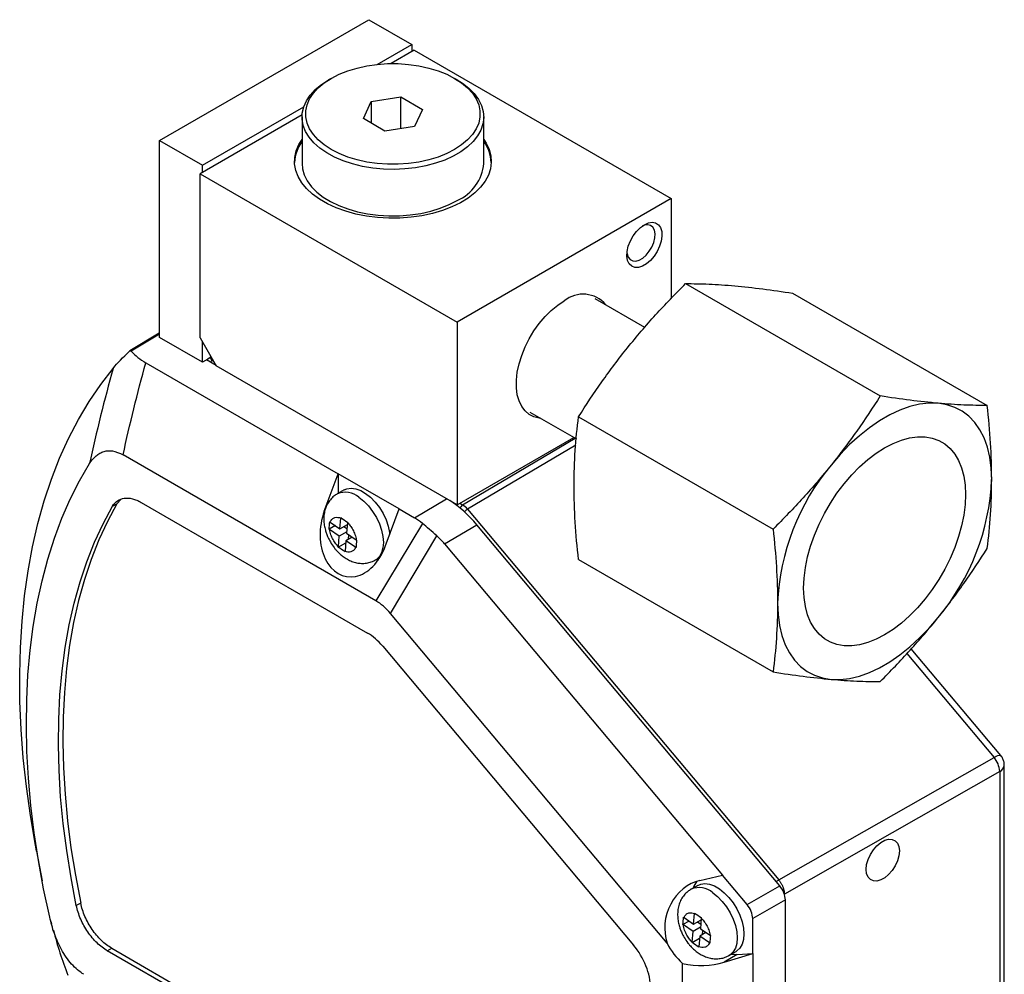
# Model space of a CAD drawing. Units: inches. Extents: x 1.76 to 10.09, y 1.11 to 7.59.
# Drawn here: x 8.06 to 10.09, y 4.27 to 6.24 of the extents above; entities that cross this region are included whole.
import ezdxf

# ---------------------------------------------------------------- set-up
doc = ezdxf.new("R2010")
doc.units = ezdxf.units.IN
doc.header["$MEASUREMENT"] = 0

msp = doc.modelspace()

# ---------------------------------------------------------------- linework, layer by layer
at = {"color": 7, "linetype": 'Continuous', "lineweight": 25}
for p, q in [((8.3449, 5.9882), (8.7769, 6.2376)), ((8.7769, 6.2376), (8.8653, 6.1866)), ((8.7939, 6.1454), (8.8653, 6.1866)), ((8.8653, 6.1866), (8.8653, 6.1718)), ((8.8704, 6.1748), (8.8224, 6.147)), ((8.8704, 6.1748), (9.4008, 5.8686)), ((8.699, 6.1166), (8.6936, 6.1135)), ((8.9589, 6.1135), (8.9536, 6.1166)), ((8.7816, 6.0689), (8.8426, 6.0784)), ((8.8426, 6.0784), (8.8872, 6.0526)), ((8.8426, 6.013), (8.8426, 6.0784)), ((8.4333, 5.9372), (8.6422, 6.0578)), ((8.7653, 6.0337), (8.7816, 6.0689)), ((8.7816, 6.0689), (8.7816, 6.0243)), ((8.6389, 6.0411), (8.4285, 5.9196)), ((8.6388, 6.037), (8.6388, 5.9411)), ((8.8872, 6.0526), (8.8709, 6.0174)), ((9.0138, 5.9411), (9.0138, 6.037)), ((8.8099, 6.0079), (8.7653, 6.0337)), ((8.8709, 6.0174), (8.8099, 6.0079)), ((8.3449, 5.9882), (8.4333, 5.9372)), ((8.3449, 5.582), (8.3449, 5.9882)), ((8.4333, 5.9224), (8.4333, 5.9372)), ((8.4285, 5.9196), (8.9588, 5.6135)), ((8.4285, 5.5812), (8.4285, 5.9196)), ((9.4008, 5.8686), (8.9588, 5.6135)), ((9.4008, 5.8686), (9.4008, 5.6623)), ((9.4303, 5.6931), (9.8318, 5.4613)), ((9.6512, 5.6733), (10.0528, 5.4415)), ((9.3464, 5.6027), (9.2438, 5.662)), ((8.9588, 5.6135), (8.9588, 5.2367)), ((8.3437, 5.5907), (8.2837, 5.5542)), ((8.4333, 5.5309), (8.3449, 5.582)), ((8.4285, 5.5812), (8.4617, 5.5236)), ((8.4333, 5.5309), (8.4333, 5.5729)), ((8.3164, 5.5298), (8.7133, 5.3007)), ((8.4447, 5.5375), (8.4333, 5.5309)), ((8.4616, 5.5239), (8.4413, 5.5356)), ((8.45, 5.5406), (8.4447, 5.5375)), ((8.9588, 5.2367), (8.4617, 5.5236)), ((9.1088, 5.4281), (9.2049, 5.3727)), ((9.2093, 5.4182), (9.6108, 5.1864)), ((8.9588, 5.2367), (9.1997, 5.3757)), ((8.7913, 5.0384), (8.2695, 5.3396)), ((8.6847, 5.2235), (8.7133, 5.3007)), ((8.8391, 5.2281), (8.7133, 5.3007)), ((8.7133, 5.3007), (8.7133, 5.2603)), ((8.7255, 5.2674), (8.7116, 5.2593)), ((8.2565, 5.2384), (8.2648, 5.2477)), ((8.7107, 5.2588), (8.7116, 5.2593)), ((8.2475, 5.2336), (8.2565, 5.2384)), ((8.3069, 5.2417), (8.7741, 4.972)), ((8.8105, 5.1508), (8.8391, 5.2281)), ((8.8391, 5.2281), (8.8707, 5.2098)), ((8.9804, 5.2276), (9.6225, 4.4626)), ((8.7168, 5.1874), (8.7187, 5.2094)), ((8.7076, 5.1938), (8.6948, 5.1864)), ((8.7156, 5.1722), (8.6956, 5.1858)), ((8.6969, 5.2011), (8.7168, 5.1874)), ((8.7168, 5.1874), (8.7323, 5.1963)), ((8.7249, 5.1921), (8.7315, 5.1876)), ((8.7326, 5.1999), (8.7307, 5.178)), ((8.8871, 5.1984), (8.7913, 5.0384)), ((8.933, 5.1559), (8.9996, 5.1954)), ((9.6246, 4.4505), (8.9996, 5.1954)), ((8.7137, 5.1503), (8.7156, 5.1722)), ((8.731, 5.1811), (8.7156, 5.1722)), ((8.7294, 5.1627), (8.7276, 5.1408)), ((8.7422, 5.1701), (8.7294, 5.1627)), ((8.7493, 5.1491), (8.7294, 5.1627)), ((8.7307, 5.178), (8.7506, 5.1643)), ((8.7349, 5.1659), (8.7356, 5.1746)), ((8.8211, 5.0126), (8.9169, 5.1726)), ((8.7136, 5.1493), (8.729, 5.1582)), ((8.933, 5.1559), (9.5061, 4.4729)), ((8.7903, 5.123), (8.7996, 5.1283)), ((8.7923, 5.1241), (8.7963, 5.1232)), ((9.2093, 5.1236), (9.6108, 4.8918)), ((9.3921, 4.3321), (8.8211, 5.0126)), ((8.8052, 4.945), (9.3228, 4.3282)), ((10.0807, 4.7194), (9.896, 4.9394)), ((9.6225, 4.4626), (10.0669, 4.7156)), ((10.088, 3.9768), (10.088, 4.6994)), ((10.0785, 4.6865), (9.6342, 4.4336)), ((10.0785, 4.6865), (10.0785, 3.9639)), ((8.0908, 4.5224), (8.1024, 4.4612)), ((9.4599, 4.4619), (9.5061, 4.4729)), ((9.5571, 4.4121), (9.5061, 4.4729)), ((9.4556, 4.4515), (9.4417, 4.4435)), ((9.5571, 4.4121), (9.6246, 4.4505)), ((9.4408, 4.4429), (9.4417, 4.4435)), ((8.182, 4.4151), (8.173, 4.4099)), ((9.6362, 4.4215), (9.5688, 4.383)), ((9.6362, 3.715), (9.6362, 4.4215)), ((9.4469, 4.3716), (9.4488, 4.3935)), ((8.1204, 4.3771), (8.1217, 4.3725)), ((9.4376, 4.3779), (9.4249, 4.3706)), ((9.4456, 4.3563), (9.4257, 4.37)), ((9.427, 4.3852), (9.4469, 4.3716)), ((9.4469, 4.3716), (9.4623, 4.3805)), ((9.455, 4.3763), (9.4616, 4.3717)), ((9.4626, 4.384), (9.4608, 4.3621)), ((9.5688, 4.3107), (9.5688, 4.383)), ((9.4438, 4.3344), (9.4456, 4.3563)), ((9.4611, 4.3652), (9.4456, 4.3563)), ((9.4723, 4.3542), (9.4595, 4.3468)), ((9.4608, 4.3621), (9.4807, 4.3485)), ((9.465, 4.35), (9.4657, 4.3587)), ((9.4437, 4.3334), (9.4591, 4.3423)), ((9.4595, 4.3468), (9.4576, 4.3249)), ((9.4794, 4.3332), (9.4595, 4.3468)), ((8.237, 4.3165), (8.246, 4.3217)), ((8.8337, 3.972), (8.237, 4.3165)), ((8.246, 4.3217), (8.8425, 3.9773)), ((9.5098, 4.2931), (9.5688, 4.3107)), ((9.5368, 4.3087), (9.5098, 4.2931)), ((9.5204, 4.3071), (9.5343, 4.3151)), ((9.5368, 4.3087), (9.5688, 4.3107)), ((9.5688, 4.3107), (9.5688, 3.764)), ((9.4241, 3.8023), (9.4241, 4.2905))]:
    msp.add_line(p, q, dxfattribs=at)
at = {"color": 8, "linetype": 'Continuous', "lineweight": 25}
for p, q in [((8.3449, 5.5889), (8.2865, 5.5534)), ((8.2824, 5.5534), (8.2841, 5.5545)), ((8.4512, 5.5419), (8.4447, 5.5375)), ((8.455, 5.5353), (8.4537, 5.5346)), ((8.4537, 5.5346), (8.4563, 5.5331)), ((8.9701, 5.2365), (9.2025, 5.3741)), ((9.2036, 5.3598), (8.9804, 5.2276)), ((8.8707, 5.2098), (8.9372, 5.2492)), ((8.6847, 5.2235), (8.6861, 5.2243)), ((8.9643, 5.2398), (8.9701, 5.2365)), ((9.8871, 4.9298), (10.0669, 4.7156)), ((9.6342, 4.4336), (9.6342, 4.4333))]:
    msp.add_line(p, q, dxfattribs=at)
at = {"color": 7, "linetype": 'Continuous', "lineweight": 25, "flags": 128}
for points in [[(8.9535, 5.9697), (8.9373, 5.9613), (8.9194, 5.9542), (8.9001, 5.9484), (8.8798, 5.9439), (8.8587, 5.9409), (8.8371, 5.9394), (8.8154, 5.9394), (8.7938, 5.9409), (8.7727, 5.9439), (8.7524, 5.9484), (8.7331, 5.9542), (8.7152, 5.9613), (8.699, 5.9697), (8.6846, 5.9791), (8.6722, 5.9894), (8.6621, 6.0005), (8.6544, 6.0122), (8.6492, 6.0244), (8.6466, 6.0369), (8.6466, 6.0494), (8.6492, 6.0619), (8.6544, 6.0741), (8.6621, 6.0858), (8.6722, 6.0969), (8.6846, 6.1072), (8.699, 6.1166), (8.7152, 6.1249), (8.7331, 6.1321), (8.7524, 6.1379), (8.7727, 6.1423), (8.7938, 6.1454), (8.8154, 6.1469), (8.8371, 6.1469), (8.8587, 6.1454), (8.8798, 6.1423), (8.9001, 6.1379), (8.9194, 6.1321), (8.9373, 6.1249), (8.9535, 6.1166), (8.9679, 6.1072), (8.9803, 6.0969), (8.9904, 6.0858), (8.9981, 6.0741), (9.0033, 6.0619), (9.0059, 6.0494), (9.0059, 6.0369), (9.0033, 6.0244), (8.9981, 6.0122), (8.9904, 6.0005), (8.9803, 5.9894), (8.9679, 5.9791), (8.9535, 5.9697)], [(8.9589, 6.1135), (8.9701, 6.1065), (8.9833, 6.0962), (8.9943, 6.085), (9.003, 6.0732), (9.0091, 6.0609), (9.0127, 6.0482), (9.0137, 6.0354), (9.0121, 6.0226), (9.0078, 6.01), (9.001, 5.9978), (8.9918, 5.9862), (8.9802, 5.9752), (8.9665, 5.9651), (8.9507, 5.9561), (8.9333, 5.9481), (8.9143, 5.9415), (8.8941, 5.9361), (8.873, 5.9322), (8.8512, 5.9297), (8.829, 5.9288), (8.8068, 5.9294), (8.7849, 5.9314), (8.7636, 5.935), (8.7431, 5.94), (8.7238, 5.9464), (8.706, 5.954), (8.6898, 5.9628), (8.6755, 5.9726), (8.6634, 5.9834), (8.6536, 5.9949), (8.6461, 6.0069), (8.6412, 6.0195), (8.6389, 6.0322), (8.6393, 6.045), (8.6422, 6.0577), (8.6478, 6.0702), (8.6558, 6.0821), (8.6662, 6.0934), (8.6789, 6.104), (8.6937, 6.1136), (8.6937, 6.1136)], [(9.0138, 5.9901), (9.0184, 5.983), (9.0246, 5.9701), (9.0282, 5.9569), (9.0292, 5.9435), (9.0276, 5.9301), (9.0233, 5.917), (9.0165, 5.9042), (9.0071, 5.892), (8.9954, 5.8804), (8.9816, 5.8697), (8.9656, 5.86), (8.9479, 5.8513), (8.9286, 5.8439), (8.9079, 5.8379), (8.8862, 5.8332), (8.8637, 5.83), (8.8407, 5.8283), (8.8176, 5.8281), (8.7945, 5.8294), (8.7718, 5.8323), (8.7499, 5.8366), (8.729, 5.8423), (8.7093, 5.8494), (8.6911, 5.8577), (8.6747, 5.8672), (8.6603, 5.8776), (8.6481, 5.889), (8.6382, 5.9011), (8.6307, 5.9138), (8.6258, 5.9268), (8.6234, 5.9401), (8.6238, 5.9535), (8.6267, 5.9668), (8.6323, 5.9798), (8.6388, 5.9901)], [(8.6388, 5.9411), (8.6398, 5.9299), (8.6434, 5.9172), (8.6495, 5.9049), (8.6582, 5.8931), (8.6692, 5.8819), (8.6824, 5.8716), (8.6977, 5.8623), (8.7147, 5.8541), (8.7333, 5.8471), (8.7532, 5.8414), (8.7742, 5.8371), (8.7958, 5.8343), (8.8179, 5.8329), (8.8401, 5.8331), (8.8621, 5.8348), (8.8837, 5.838), (8.9044, 5.8427), (8.924, 5.8487), (8.9422, 5.856), (8.9588, 5.8645)], [(9.3453, 5.8147), (9.3536, 5.8183), (9.3615, 5.8196), (9.3685, 5.8183), (9.3743, 5.8146), (9.3785, 5.8086), (9.3809, 5.8007), (9.3814, 5.7913), (9.3799, 5.7809), (9.3766, 5.7701), (9.3716, 5.7594), (9.3651, 5.7495), (9.3576, 5.7408), (9.3495, 5.7338), (9.3411, 5.729), (9.3329, 5.7265), (9.3254, 5.7265), (9.319, 5.729), (9.3139, 5.7339), (9.3106, 5.7409), (9.3092, 5.7496), (9.3096, 5.7596), (9.3121, 5.7703), (9.3163, 5.7811), (9.322, 5.7915), (9.329, 5.8008), (9.3369, 5.8087), (9.3453, 5.8147)], [(9.3093, 5.7564), (9.3096, 5.7542), (9.3119, 5.7475), (9.3158, 5.7426), (9.3211, 5.7399), (9.3275, 5.7395), (9.3345, 5.7415), (9.3418, 5.7457), (9.3489, 5.7519), (9.3553, 5.7597), (9.3606, 5.7685), (9.3645, 5.7779), (9.3668, 5.7872), (9.3672, 5.7958), (9.3659, 5.8033), (9.3628, 5.8092), (9.3581, 5.813), (9.3522, 5.8145), (9.3454, 5.8137), (9.3415, 5.8123)], [(9.1307, 5.4155), (9.1284, 5.4157), (9.1174, 5.4184), (9.1075, 5.4233), (9.099, 5.4305), (9.092, 5.4398), (9.0866, 5.451), (9.0829, 5.4639), (9.0811, 5.4783), (9.0811, 5.4939), (9.0829, 5.5104), (9.0866, 5.5275), (9.092, 5.5449), (9.099, 5.5623), (9.1075, 5.5793), (9.1174, 5.5956), (9.1284, 5.611), (9.1404, 5.6251), (9.1531, 5.6377), (9.1663, 5.6485), (9.1798, 5.6573)], [(8.0908, 4.5224), (8.0885, 4.5347), (8.0783, 4.5954), (8.07, 4.6555), (8.0636, 4.7148), (8.0592, 4.7732), (8.0567, 4.8306), (8.0561, 4.887), (8.0576, 4.9423), (8.061, 4.9963), (8.0663, 5.049), (8.0735, 5.1002), (8.0827, 5.15), (8.0938, 5.1982), (8.1068, 5.2448), (8.1217, 5.2896), (8.1385, 5.3326), (8.157, 5.3737), (8.1773, 5.4129), (8.1994, 5.4501), (8.2233, 5.4852), (8.2488, 5.5182)], [(9.9514, 5.4461), (9.9327, 5.4465), (9.9132, 5.4442), (9.893, 5.4394), (9.8724, 5.4321), (9.8515, 5.4223), (9.8304, 5.4102), (9.8095, 5.3958), (9.7889, 5.3793), (9.7687, 5.3608), (9.7492, 5.3405), (9.7305, 5.3186)], [(10.0619, 5.2889), (10.0609, 5.3126), (10.0579, 5.3349), (10.053, 5.3557), (10.0461, 5.3746), (10.0374, 5.3917), (10.0268, 5.4066), (10.0146, 5.4194), (10.0009, 5.4298), (9.9857, 5.4378), (9.9691, 5.4432), (9.9514, 5.4461)], [(9.6962, 5.1743), (9.7057, 5.1968), (9.7168, 5.2188), (9.7291, 5.2402), (9.7427, 5.2608), (9.7574, 5.2803), (9.773, 5.2984), (9.7893, 5.3151), (9.8062, 5.3301), (9.8235, 5.3432), (9.8409, 5.3544), (9.8584, 5.3634), (9.8757, 5.3702), (9.8926, 5.3747), (9.9089, 5.3769), (9.9245, 5.3767), (9.9392, 5.3742), (9.9528, 5.3693), (9.9651, 5.3622), (9.9762, 5.3529), (9.9857, 5.3414), (9.9936, 5.328), (9.9999, 5.3128), (10.0044, 5.2959), (10.0072, 5.2775), (10.0081, 5.2579), (10.0072, 5.2372), (10.0044, 5.2156), (9.9999, 5.1935), (9.9936, 5.171), (9.9857, 5.1484), (9.9762, 5.126), (9.9651, 5.1039), (9.9528, 5.0825), (9.9392, 5.062), (9.9245, 5.0425), (9.9089, 5.0243), (9.8926, 5.0076), (9.8757, 4.9927), (9.8584, 4.9795), (9.8409, 4.9684), (9.8235, 4.9594), (9.8062, 4.9525), (9.7893, 4.948), (9.773, 4.9458), (9.7574, 4.946), (9.7427, 4.9485), (9.7291, 4.9534), (9.7168, 4.9605), (9.7057, 4.9699), (9.6962, 4.9813), (9.6883, 4.9947), (9.682, 5.01), (9.6775, 5.0269), (9.6747, 5.0453), (9.6738, 5.0649), (9.6747, 5.0856), (9.6775, 5.1071), (9.682, 5.1293), (9.6883, 5.1517), (9.6962, 5.1743)], [(8.1181, 4.3859), (8.1056, 4.4444), (8.095, 4.5025), (8.0863, 4.5599), (8.0794, 4.6166), (8.0744, 4.6725), (8.0712, 4.7275), (8.07, 4.7815), (8.0707, 4.8344), (8.0732, 4.8862), (8.0776, 4.9367), (8.084, 4.9859), (8.0921, 5.0336), (8.1022, 5.0799), (8.1141, 5.1246), (8.1278, 5.1676), (8.1433, 5.2089), (8.1605, 5.2483), (8.1795, 5.286), (8.2002, 5.3216)], [(8.7255, 5.2674), (8.7314, 5.2699), (8.7401, 5.2711), (8.7497, 5.2698), (8.7598, 5.2662), (8.77, 5.2602), (8.7801, 5.2522), (8.7897, 5.2424), (8.7985, 5.2311), (8.806, 5.2187), (8.8122, 5.2057), (8.8168, 5.1924), (8.8196, 5.1794), (8.82, 5.1764)], [(8.173, 4.4099), (8.1621, 4.4671), (8.1531, 4.5236), (8.1459, 4.5794), (8.1407, 4.6345), (8.1375, 4.6886), (8.1361, 4.7417), (8.1367, 4.7937), (8.1393, 4.8446), (8.1438, 4.8941), (8.1502, 4.9422), (8.1585, 4.9889), (8.1687, 5.0341), (8.1808, 5.0775), (8.1948, 5.1193), (8.2106, 5.1593), (8.2282, 5.1974), (8.2475, 5.2336)], [(8.2565, 5.2384), (8.2371, 5.2023), (8.2195, 5.1642), (8.2037, 5.1242), (8.1898, 5.0825), (8.1777, 5.039), (8.1675, 4.9939), (8.1592, 4.9472), (8.1528, 4.8991), (8.1483, 4.8496), (8.1457, 4.7988), (8.1451, 4.7468), (8.1464, 4.6937), (8.1497, 4.6396), (8.1549, 4.5846), (8.162, 4.5288), (8.1711, 4.4723), (8.182, 4.4151)], [(9.62, 5.0338), (9.621, 5.0101), (9.624, 4.9878), (9.6289, 4.9671), (9.6358, 4.9481), (9.6445, 4.9311), (9.6551, 4.9161), (9.6673, 4.9034), (9.681, 4.893), (9.6962, 4.885), (9.7128, 4.8795), (9.7305, 4.8766)], [(9.7305, 4.8766), (9.7492, 4.8763), (9.7687, 4.8785), (9.7889, 4.8833), (9.8095, 4.8906), (9.8304, 4.9004), (9.8515, 4.9126), (9.8724, 4.927), (9.893, 4.9435), (9.9132, 4.962), (9.9327, 4.9823), (9.9514, 5.0042)], [(9.8029, 4.4845), (9.8039, 4.4944), (9.8068, 4.5048), (9.8115, 4.5151), (9.8177, 4.5248), (9.825, 4.5332), (9.8331, 4.5399), (9.8413, 4.5445), (9.8493, 4.5468), (9.8567, 4.5465), (9.8628, 4.5437), (9.8675, 4.5386), (9.8705, 4.5315), (9.8715, 4.5227), (9.8705, 4.5128), (9.8675, 4.5024), (9.8628, 4.4921), (9.8567, 4.4824), (9.8493, 4.474), (9.8413, 4.4673), (9.8331, 4.4627), (9.825, 4.4604), (9.8177, 4.4607), (9.8115, 4.4635), (9.8068, 4.4686), (9.8039, 4.4757), (9.8029, 4.4845)], [(9.4556, 4.4515), (9.4614, 4.454), (9.4702, 4.4552), (9.4798, 4.4539), (9.4899, 4.4503), (9.5001, 4.4444), (9.5102, 4.4363), (9.5198, 4.4265), (9.5285, 4.4152), (9.5361, 4.4029), (9.5423, 4.3898), (9.5469, 4.3765), (9.5497, 4.3635), (9.5507, 4.3512), (9.5497, 4.3399), (9.5469, 4.3301), (9.5423, 4.3221), (9.5361, 4.3162), (9.5343, 4.3151)], [(9.5249, 4.3097), (9.5268, 4.3093), (9.5368, 4.3087)]]:
    msp.add_lwpolyline(points, dxfattribs=at)
at = {"color": 8, "linetype": 'Continuous', "lineweight": 25, "flags": 128}
for points in [[(8.7561, 5.2522), (8.7662, 5.2442), (8.7758, 5.2343), (8.7845, 5.2231), (8.7921, 5.2107), (8.7983, 5.1976), (8.8029, 5.1844), (8.8057, 5.1713), (8.8066, 5.159), (8.8057, 5.1477), (8.8029, 5.1379), (8.7983, 5.13), (8.7921, 5.1241), (8.79, 5.1228)], [(10.0669, 4.7156), (10.071, 4.7178), (10.0746, 4.7193), (10.0776, 4.7201), (10.0797, 4.72), (10.0807, 4.7194)], [(9.4862, 4.4363), (9.4963, 4.4283), (9.5059, 4.4185), (9.5146, 4.4072), (9.5222, 4.3948), (9.5284, 4.3818), (9.533, 4.3685), (9.5358, 4.3555), (9.5367, 4.3431), (9.5358, 4.3319), (9.533, 4.3221), (9.5284, 4.3141), (9.5222, 4.3082), (9.5201, 4.3069)]]:
    msp.add_lwpolyline(points, dxfattribs=at)
at = {"color": 7, "linetype": 'Continuous', "lineweight": 25}
for centre, radius, start, end in [((8.7002, 5.9396), 0.077, 142.9395, 177.3786), ((8.9516, 5.9393), 0.0777, 2.7937, 36.8882), ((8.9228, 5.9484), 0.0912, 293.2585, 355.4213), ((9.2188, 5.6102), 0.0611, 39.8445, 129.5664), ((10.0946, 5.0135), 0.475, 140.0396, 177.5491), ((9.5873, 5.3093), 0.475, 320.0396, 357.5491), ((10.0294, 4.6838), 0.0491, 3.2314, 40.385), ((9.4848, 4.4344), 0.0404, 140.4565, 163.2445), ((9.5203, 4.3975), 0.1439, 207.0154, 228.0413)]:
    msp.add_arc(centre, radius, start, end, dxfattribs=at)
at = {"color": 8, "linetype": 'Continuous', "lineweight": 25}
for centre, radius, start, end in [((8.4598, 5.5252), 0.0112, 123.066, 151.2559), ((8.7281, 5.2196), 0.043, 49.236, 112.5096), ((8.9765, 5.2267), 0.0117, 123.3678, 165.2273), ((8.9948, 5.2036), 0.028, 121.0422, 138.3897), ((10.0725, 4.7009), 0.0155, 292.6644, 354.7567), ((9.6372, 4.4384), 0.0283, 121.1462, 133.764), ((9.4581, 4.4038), 0.043, 49.236, 112.5096)]:
    msp.add_arc(centre, radius, start, end, dxfattribs=at)
at = {"color": 7, "linetype": 'Continuous', "lineweight": 25}
for centre, major_axis, ratio, start_param, end_param in [((8.9373, 5.0961), (-0.0937, 0.1624), 0.577425, 5.00903, 5.450382), ((8.7476, 5.1872), (0.0177, 0.0985), 0.704581, 1.32202, 4.463613), ((8.7976, 5.0134), (0.0395, 0.209), 0.699391, 5.914503, 6.043062), ((8.9506, 5.104), (-0.1364, 0.137), 0.136525, 5.096449, 5.328276), ((8.7976, 5.0134), (0.065, 0.1912), 0.872138, 5.796715, 5.925274), ((8.7379, 4.7488), (0.021, 0.2999), 0.481391, 5.820858, 6.052685), ((8.7741, 4.8954), (-0.0469, 0.0812), 0.577425, 5.00903, 5.497973), ((9.4718, 4.37), (0.0283, 0.0907), 0.878527, 0.481709, 2.251963), ((9.6143, 4.4341), (-0.0155, 0.0268), 0.577487, 3.927066, 5.00866), ((9.5468, 4.3957), (-0.0155, 0.0268), 0.577487, 3.927066, 5.00866), ((9.2917, 4.2786), (-0.0469, 0.0812), 0.577487, 3.927066, 5.00866), ((9.4534, 4.3593), (0.116, -0.0092), 0.623329, 4.506151, 5.267879)]:
    msp.add_ellipse(centre, major_axis=major_axis, ratio=ratio, start_param=start_param, end_param=end_param, dxfattribs=at)
for points, knots in [([(9.3106, 5.5609), (9.3291, 5.584), (9.3484, 5.6064), (9.3884, 5.6504), (9.4091, 5.6719), (9.4303, 5.6931)], [0, 0, 0, 0, 0.5, 0.5, 1, 1, 1, 1]), ([(9.4303, 5.6931), (9.4458, 5.6931), (9.4618, 5.6928), (9.4955, 5.6913), (9.5131, 5.6902), (9.5316, 5.6885)], [0, 0, 0, 0, 0.5, 0.5, 1, 1, 1, 1]), ([(9.5316, 5.6885), (9.5501, 5.6869), (9.5694, 5.6847), (9.6094, 5.6796), (9.6301, 5.6766), (9.6512, 5.6733)], [0, 0, 0, 0, 0.5, 0.5, 1, 1, 1, 1]), ([(8.3449, 5.5907), (8.3446, 5.5908), (8.3436, 5.5909), (8.343, 5.5904), (8.3426, 5.59)], [0, 0, 0, 0, 0.352014, 1, 1, 1, 1]), ([(8.2824, 5.5534), (8.2831, 5.5541), (8.2838, 5.5544), (8.2852, 5.5543), (8.2859, 5.554), (8.2865, 5.5534)], [0, 0, 0, 0, 0.5, 0.5, 1, 1, 1, 1]), ([(9.2093, 5.4182), (9.2248, 5.4427), (9.2408, 5.4668), (9.2745, 5.5145), (9.2921, 5.5379), (9.3106, 5.5609)], [0, 0, 0, 0, 0.5, 0.5, 1, 1, 1, 1]), ([(8.45, 5.5406), (8.45, 5.5403), (8.4501, 5.5396), (8.4503, 5.5387), (8.4506, 5.5378), (8.4512, 5.5367), (8.4522, 5.5355), (8.4532, 5.5349), (8.4537, 5.5346)], [0, 0, 0, 0, 0.1345055, 0.2644679, 0.3871522, 0.500474, 0.743079, 1, 1, 1, 1]), ([(9.8318, 5.4613), (9.8163, 5.4369), (9.8002, 5.4127), (9.7666, 5.365), (9.749, 5.3416), (9.7305, 5.3186)], [0, 0, 0, 0, 0.5, 0.5, 1, 1, 1, 1]), ([(9.9514, 5.4461), (9.9329, 5.4478), (9.9136, 5.4499), (9.8736, 5.4551), (9.853, 5.458), (9.8318, 5.4613)], [0, 0, 0, 0, 0.5, 0.5, 1, 1, 1, 1]), ([(10.0528, 5.4415), (10.0373, 5.4415), (10.0212, 5.4419), (9.9876, 5.4433), (9.9699, 5.4445), (9.9514, 5.4461)], [0, 0, 0, 0, 0.5, 0.5, 1, 1, 1, 1]), ([(10.0619, 5.2889), (10.0619, 5.3136), (10.0611, 5.3387), (10.0579, 5.3896), (10.0556, 5.4155), (10.0528, 5.4415)], [0, 0, 0, 0, 0.5, 0.5, 1, 1, 1, 1]), ([(9.2001, 5.2762), (9.2001, 5.3009), (9.201, 5.325), (9.2041, 5.3723), (9.2065, 5.3954), (9.2093, 5.4182)], [0, 0, 0, 0, 0.5, 0.5, 1, 1, 1, 1]), ([(8.2002, 5.3216), (8.2038, 5.3273), (8.2077, 5.3323), (8.2146, 5.3386), (8.217, 5.3404), (8.2222, 5.3437), (8.225, 5.345), (8.2309, 5.3471), (8.234, 5.3478), (8.2405, 5.3484), (8.2439, 5.3483), (8.2545, 5.3467), (8.2619, 5.344), (8.2695, 5.3396)], [0, 0, 0, 0, 0.25, 0.25, 0.375, 0.375, 0.5, 0.5, 0.625, 0.625, 0.75, 0.75, 1, 1, 1, 1]), ([(9.7305, 5.3186), (9.712, 5.2955), (9.6927, 5.2731), (9.6527, 5.2291), (9.632, 5.2076), (9.6108, 5.1864)], [0, 0, 0, 0, 0.5, 0.5, 1, 1, 1, 1]), ([(10.0528, 5.1469), (10.0556, 5.1697), (10.0579, 5.1929), (10.0611, 5.2401), (10.0619, 5.2643), (10.0619, 5.2889)], [0, 0, 0, 0, 0.5, 0.5, 1, 1, 1, 1]), ([(9.2093, 5.1236), (9.2065, 5.1497), (9.2041, 5.1755), (9.201, 5.2264), (9.2001, 5.2515), (9.2001, 5.2762)], [0, 0, 0, 0, 0.5, 0.5, 1, 1, 1, 1]), ([(8.2475, 5.2336), (8.2503, 5.2384), (8.2537, 5.2422), (8.2621, 5.2479), (8.2668, 5.2497), (8.2772, 5.2511), (8.2828, 5.2507), (8.2916, 5.2485), (8.2946, 5.2475), (8.3007, 5.245), (8.3038, 5.2435), (8.3069, 5.2417)], [0, 0, 0, 0, 0.25, 0.25, 0.5, 0.5, 0.75, 0.75, 0.875, 0.875, 1, 1, 1, 1]), ([(8.7116, 5.2593), (8.7092, 5.2578), (8.7039, 5.2544), (8.697, 5.2473), (8.6909, 5.2385), (8.6866, 5.2284), (8.6841, 5.2174), (8.6835, 5.2061), (8.6845, 5.195), (8.6865, 5.1854), (8.6892, 5.1771), (8.6925, 5.1688), (8.6955, 5.1633), (8.6972, 5.1601)], [0, 0, 0, 0, 0.07642, 0.17198, 0.269161, 0.369103, 0.472422, 0.577575, 0.678525, 0.770332, 0.836699, 0.907623, 1, 1, 1, 1]), ([(8.6969, 5.2011), (8.6979, 5.2037), (8.6994, 5.2058), (8.7027, 5.209), (8.7047, 5.21), (8.7087, 5.211), (8.7108, 5.2111), (8.7149, 5.2106), (8.7168, 5.2101), (8.7187, 5.2094)], [0, 0, 0, 0, 0.25, 0.25, 0.5, 0.5, 0.75, 0.75, 1, 1, 1, 1]), ([(8.7137, 5.1503), (8.7119, 5.152), (8.7101, 5.1541), (8.7064, 5.1589), (8.7045, 5.1617), (8.7011, 5.1679), (8.6996, 5.1713), (8.697, 5.1784), (8.6961, 5.1822), (8.6956, 5.1858)], [0, 0, 0, 0, 0.25, 0.25, 0.5, 0.5, 0.75, 0.75, 1, 1, 1, 1]), ([(8.7326, 5.1999), (8.7343, 5.1981), (8.7362, 5.1961), (8.7399, 5.1912), (8.7417, 5.1885), (8.7451, 5.1823), (8.7467, 5.1789), (8.7492, 5.1717), (8.7501, 5.168), (8.7506, 5.1643)], [0, 0, 0, 0, 0.25, 0.25, 0.5, 0.5, 0.75, 0.75, 1, 1, 1, 1]), ([(9.6108, 5.1864), (9.6137, 5.1603), (9.616, 5.1345), (9.6191, 5.0836), (9.62, 5.0585), (9.62, 5.0338)], [0, 0, 0, 0, 0.5, 0.5, 1, 1, 1, 1]), ([(8.6972, 5.1601), (8.6997, 5.1561), (8.7032, 5.1505), (8.7093, 5.1431), (8.7148, 5.1372), (8.722, 5.131), (8.7301, 5.1254), (8.7391, 5.1207), (8.7488, 5.1174), (8.7589, 5.1157), (8.7692, 5.1158), (8.7794, 5.1179), (8.7864, 5.1207), (8.7899, 5.1227), (8.7903, 5.123)], [0, 0, 0, 0, 0.120894, 0.169235, 0.249472, 0.332418, 0.421535, 0.514239, 0.608571, 0.702933, 0.796691, 0.889975, 0.986053, 1, 1, 1, 1]), ([(8.7493, 5.1491), (8.7483, 5.1464), (8.7469, 5.1443), (8.7435, 5.1412), (8.7416, 5.1402), (8.7375, 5.1391), (8.7354, 5.139), (8.7314, 5.1395), (8.7294, 5.1401), (8.7276, 5.1408)], [0, 0, 0, 0, 0.25, 0.25, 0.5, 0.5, 0.75, 0.75, 1, 1, 1, 1]), ([(9.9514, 5.0042), (9.9699, 5.0272), (9.9876, 5.0506), (10.0212, 5.0983), (10.0373, 5.1225), (10.0528, 5.1469)], [0, 0, 0, 0, 0.5, 0.5, 1, 1, 1, 1]), ([(9.62, 5.0338), (9.62, 5.0091), (9.6191, 4.985), (9.616, 4.9377), (9.6137, 4.9146), (9.6108, 4.8918)], [0, 0, 0, 0, 0.5, 0.5, 1, 1, 1, 1]), ([(9.8318, 4.872), (9.853, 4.8932), (9.8736, 4.9147), (9.9136, 4.9587), (9.9329, 4.9811), (9.9514, 5.0042)], [0, 0, 0, 0, 0.5, 0.5, 1, 1, 1, 1]), ([(9.6108, 4.8918), (9.632, 4.8885), (9.6527, 4.8855), (9.6927, 4.8804), (9.712, 4.8783), (9.7305, 4.8766)], [0, 0, 0, 0, 0.5, 0.5, 1, 1, 1, 1]), ([(9.7305, 4.8766), (9.749, 4.875), (9.7666, 4.8738), (9.8002, 4.8723), (9.8163, 4.872), (9.8318, 4.872)], [0, 0, 0, 0, 0.5, 0.5, 1, 1, 1, 1]), ([(10.0878, 4.6994), (10.0878, 4.7003), (10.088, 4.7035), (10.0866, 4.7091), (10.0841, 4.7151), (10.0815, 4.7181), (10.0805, 4.7192)], [0, 0, 0, 0, 0.119684, 0.444309, 0.798869, 1, 1, 1, 1]), ([(9.6225, 4.4626), (9.6231, 4.462), (9.6241, 4.4607), (9.6256, 4.4586), (9.627, 4.4564), (9.6283, 4.4542), (9.6295, 4.4519), (9.6306, 4.4496), (9.6315, 4.4472), (9.6323, 4.4449), (9.633, 4.4425), (9.6335, 4.4402), (9.6339, 4.4379), (9.6341, 4.4357), (9.6341, 4.4343), (9.6342, 4.4336)], [0, 0, 0, 0, 0.076924, 0.153848, 0.230771, 0.307694, 0.384617, 0.461539, 0.538461, 0.615383, 0.692306, 0.769229, 0.846152, 0.923076, 1, 1, 1, 1]), ([(9.4417, 4.4435), (9.4393, 4.442), (9.434, 4.4386), (9.427, 4.4315), (9.421, 4.4226), (9.4167, 4.4125), (9.4142, 4.4015), (9.4136, 4.3902), (9.4146, 4.3792), (9.4166, 4.3696), (9.4193, 4.3612), (9.4225, 4.353), (9.4256, 4.3474), (9.4273, 4.3442)], [0, 0, 0, 0, 0.07642, 0.17198, 0.269161, 0.369103, 0.472422, 0.577575, 0.678525, 0.770332, 0.836699, 0.907623, 1, 1, 1, 1]), ([(8.237, 4.3165), (8.2334, 4.3186), (8.2298, 4.321), (8.2227, 4.3264), (8.2191, 4.3295), (8.2123, 4.3361), (8.209, 4.3397), (8.2026, 4.3473), (8.1995, 4.3514), (8.1938, 4.3597), (8.1912, 4.364), (8.1863, 4.3729), (8.184, 4.3775), (8.18, 4.3867), (8.1782, 4.3914), (8.1752, 4.4006), (8.174, 4.4053), (8.173, 4.4099)], [0, 0, 0, 0, 0.125, 0.125, 0.25, 0.25, 0.375, 0.375, 0.5, 0.5, 0.625, 0.625, 0.75, 0.75, 0.875, 0.875, 1, 1, 1, 1]), ([(8.246, 4.3217), (8.2423, 4.3238), (8.2387, 4.3262), (8.2316, 4.3317), (8.2281, 4.3347), (8.2212, 4.3414), (8.2179, 4.3449), (8.2116, 4.3525), (8.2085, 4.3566), (8.2028, 4.3649), (8.2001, 4.3692), (8.1952, 4.3781), (8.1929, 4.3827), (8.1889, 4.392), (8.1872, 4.3966), (8.1842, 4.4059), (8.1829, 4.4105), (8.182, 4.4151)], [0, 0, 0, 0, 0.125, 0.125, 0.25, 0.25, 0.375, 0.375, 0.5, 0.5, 0.625, 0.625, 0.75, 0.75, 0.875, 0.875, 1, 1, 1, 1]), ([(9.427, 4.3852), (9.428, 4.3879), (9.4295, 4.39), (9.4328, 4.3931), (9.4348, 4.3941), (9.4388, 4.3952), (9.4409, 4.3953), (9.445, 4.3948), (9.4469, 4.3942), (9.4488, 4.3935)], [0, 0, 0, 0, 0.25, 0.25, 0.5, 0.5, 0.75, 0.75, 1, 1, 1, 1]), ([(8.1887, 4.268), (8.1843, 4.2706), (8.1799, 4.2736), (8.1714, 4.2806), (8.1672, 4.2847), (8.1593, 4.2935), (8.1556, 4.2983), (8.1486, 4.3084), (8.1454, 4.3137), (8.1366, 4.3299), (8.1317, 4.3412), (8.1237, 4.3636), (8.1206, 4.3748), (8.1181, 4.3859)], [0, 0, 0, 0, 0.125, 0.125, 0.25, 0.25, 0.375, 0.375, 0.5, 0.5, 0.75, 0.75, 1, 1, 1, 1]), ([(9.4438, 4.3344), (9.442, 4.3362), (9.4402, 4.3382), (9.4365, 4.3431), (9.4346, 4.3458), (9.4312, 4.352), (9.4296, 4.3554), (9.4271, 4.3626), (9.4262, 4.3663), (9.4257, 4.37)], [0, 0, 0, 0, 0.25, 0.25, 0.5, 0.5, 0.75, 0.75, 1, 1, 1, 1]), ([(9.4626, 4.384), (9.4644, 4.3823), (9.4663, 4.3802), (9.4699, 4.3754), (9.4718, 4.3726), (9.4752, 4.3664), (9.4768, 4.363), (9.4793, 4.3559), (9.4802, 4.3521), (9.4807, 4.3485)], [0, 0, 0, 0, 0.25, 0.25, 0.5, 0.5, 0.75, 0.75, 1, 1, 1, 1]), ([(8.1257, 4.3588), (8.1299, 4.3433), (8.1381, 4.3132), (8.15, 4.2815), (8.1558, 4.266)], [0, 0, 0, 0, 0.512367, 1, 1, 1, 1]), ([(9.4273, 4.3442), (9.4298, 4.3402), (9.4333, 4.3347), (9.4394, 4.3272), (9.4449, 4.3213), (9.4521, 4.3151), (9.4602, 4.3095), (9.4692, 4.3049), (9.4789, 4.3015), (9.489, 4.2998), (9.4993, 4.3), (9.5095, 4.302), (9.5165, 4.3049), (9.52, 4.3068), (9.5204, 4.3071)], [0, 0, 0, 0, 0.120894, 0.169235, 0.249472, 0.332418, 0.421535, 0.514239, 0.608571, 0.702933, 0.796691, 0.889975, 0.986053, 1, 1, 1, 1]), ([(9.4794, 4.3332), (9.4784, 4.3306), (9.477, 4.3284), (9.4736, 4.3253), (9.4717, 4.3243), (9.4676, 4.3232), (9.4655, 4.3232), (9.4615, 4.3236), (9.4595, 4.3242), (9.4576, 4.3249)], [0, 0, 0, 0, 0.25, 0.25, 0.5, 0.5, 0.75, 0.75, 1, 1, 1, 1])]:
    msp.add_open_spline(points, degree=3, knots=knots, dxfattribs=at)
for points in [[(8.2488, 5.5182), (8.258, 5.5294), (8.2694, 5.5412), (8.2824, 5.5534)], [(8.2865, 5.5534), (8.2944, 5.5446), (8.3044, 5.5368), (8.3164, 5.5298)], [(8.2695, 5.3396), (8.2834, 5.4032), (8.299, 5.4667), (8.3164, 5.5298)], [(8.2488, 5.5182), (8.2308, 5.4531), (8.2146, 5.3875), (8.2002, 5.3216)], [(8.9804, 5.2276), (8.9772, 5.2313), (8.9737, 5.2344), (8.9701, 5.2365)], [(8.6948, 5.1864), (8.6952, 5.1915), (8.6956, 5.1966), (8.6961, 5.2017)], [(8.6961, 5.2017), (8.6964, 5.2015), (8.6966, 5.2013), (8.6969, 5.2011)], [(8.7187, 5.2094), (8.7187, 5.2097), (8.7188, 5.21), (8.7188, 5.2103)], [(8.7188, 5.2103), (8.7234, 5.2072), (8.728, 5.204), (8.7327, 5.2009)], [(8.6956, 5.1858), (8.6954, 5.186), (8.6951, 5.1862), (8.6948, 5.1864)], [(8.7327, 5.2009), (8.7326, 5.2005), (8.7326, 5.2002), (8.7326, 5.1999)], [(8.7515, 5.1637), (8.751, 5.1586), (8.7506, 5.1535), (8.7502, 5.1485)], [(8.7506, 5.1643), (8.7509, 5.1641), (8.7512, 5.1639), (8.7515, 5.1637)], [(8.7136, 5.1493), (8.7136, 5.1496), (8.7137, 5.1499), (8.7137, 5.1503)], [(8.7275, 5.1398), (8.7228, 5.143), (8.7182, 5.1461), (8.7136, 5.1493)], [(8.7276, 5.1408), (8.7275, 5.1405), (8.7275, 5.1401), (8.7275, 5.1398)], [(8.7502, 5.1485), (8.7499, 5.1487), (8.7496, 5.1489), (8.7493, 5.1491)], [(9.4488, 4.3935), (9.4488, 4.3938), (9.4488, 4.3942), (9.4489, 4.3945)], [(9.4489, 4.3945), (9.4535, 4.3913), (9.4581, 4.3881), (9.4627, 4.385)], [(9.4249, 4.3706), (9.4253, 4.3756), (9.4257, 4.3807), (9.4262, 4.3858)], [(9.4257, 4.37), (9.4254, 4.3702), (9.4251, 4.3704), (9.4249, 4.3706)], [(9.4262, 4.3858), (9.4264, 4.3856), (9.4267, 4.3854), (9.427, 4.3852)], [(9.4627, 4.385), (9.4627, 4.3847), (9.4627, 4.3843), (9.4626, 4.384)], [(9.4807, 4.3485), (9.481, 4.3483), (9.4813, 4.3481), (9.4816, 4.3479)], [(9.4437, 4.3334), (9.4437, 4.3338), (9.4438, 4.3341), (9.4438, 4.3344)], [(9.4576, 4.324), (9.4529, 4.3271), (9.4483, 4.3303), (9.4437, 4.3334)], [(9.4803, 4.3326), (9.48, 4.3328), (9.4797, 4.333), (9.4794, 4.3332)], [(9.4816, 4.3479), (9.4811, 4.3428), (9.4807, 4.3377), (9.4803, 4.3326)], [(9.4576, 4.3249), (9.4576, 4.3246), (9.4576, 4.3243), (9.4576, 4.324)]]:
    msp.add_open_spline(points, degree=3, dxfattribs=at)

doc.saveas('drawing.dxf')
